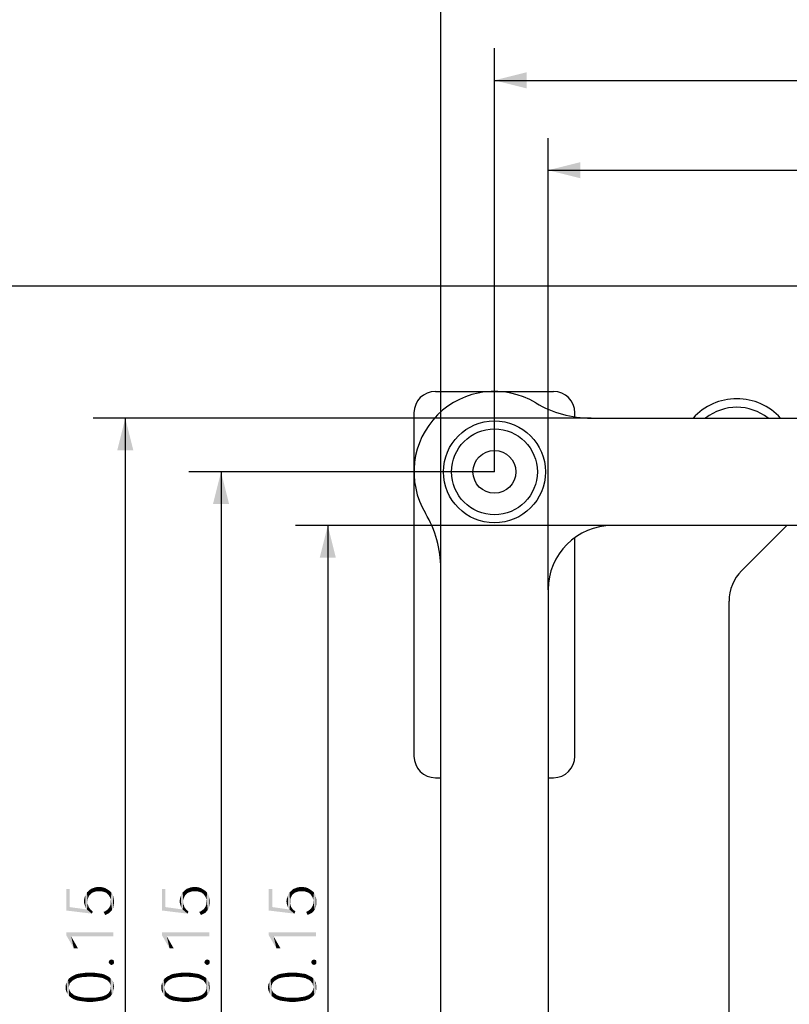
# Model space of a CAD drawing. Units: millimetres. Extents: x 0 to 420, y 0 to 297.
# Drawn here: x 306 to 341, y 202 to 248 of the extents above; entities that cross this region are included whole.
import ezdxf

# ---------------------------------------------------------------- set-up
doc = ezdxf.new("R2010")
doc.units = ezdxf.units.MM
doc.header["$LTSCALE"] = 23.1
doc.layers.get('0').update_dxf_attribs({"linetype": 'CONTINUOUS'})
doc.layers.add('INTFCLR_1314268_1_1_2_1_1_1', color=7, linetype='CONTINUOUS')
doc.layers.add('INTFCLR_1314268_2_1_1_1_1', color=7, linetype='CONTINUOUS')
doc.styles.get("Standard").update_dxf_attribs({"font": 'harmonyos_sans_sc_light.ttf'})
doc.dimstyles.new('DIMSTYLE_1', dxfattribs={"dimtxt": 2.2, "dimasz": 1.5, "dimexe": 1.5, "dimexo": 0, "dimgap": 0.55, "dimtad": 1, "dimzin": 0, "dimdsep": 46, "dimtxsty": 'STANDARD', "dimblk": '_FILLED', "dimblk1": '_FILLED', "dimblk2": '_FILLED', "dimcen": 0.09, "dimazin": 0, "dimtol": 1, "dimtp": 0.15, "dimtm": 0.15, "dimtfac": 1, "dimtofl": 0, "dimtmove": 0, "dimatfit": 3, "dimldrblk": '_FILLED', "dimfxl": 1, "dimtolj": 1, "dimtzin": 0, "dimarcsym": 0})

# ---------------------------------------------------------------- blocks, each defined once
blk = doc.blocks.new('_FILLED')
at = {"color": 0, "linetype": 'ByBlock'}
blk.add_solid([(0, 0), (-1, 0.25), (-1, -0.25)], dxfattribs=at)
blk = doc.blocks.new('*D8')
at = {"color": 2, "linetype": 'Continuous'}
for p, q in [((325.192, 222.475), (325.192, 250.968)), ((380.442, 222.474), (380.442, 250.968)), ((325.192, 249.468), (352.817, 249.468)), ((380.442, 249.468), (352.817, 249.468))]:
    blk.add_line(p, q, dxfattribs=at)
at = {"color": 2, "linetype": 'Continuous', "xscale": 1.5, "yscale": 1.5, "zscale": 1.5, "rotation": 180}
blk.add_blockref('_FILLED', (325.192, 249.468), dxfattribs=at)
at = {"color": 2, "linetype": 'Continuous', "xscale": 1.5, "yscale": 1.5, "zscale": 1.5}
blk.add_blockref('_FILLED', (380.442, 249.468), dxfattribs=at)
blk = doc.blocks.new('*D9')
at = {"color": 2, "linetype": 'Continuous'}
for p, q in [((332.199, 229.482), (308.984, 229.482)), ((310.484, 229.482), (310.484, 200.732)), ((310.484, 171.982), (310.484, 200.732)), ((332.199, 171.982), (308.984, 171.982))]:
    blk.add_line(p, q, dxfattribs=at)
at = {"color": 2, "linetype": 'Continuous', "xscale": 1.5, "yscale": 1.5, "zscale": 1.5}
for p, rotation in [((310.484, 229.482), 90), ((310.484, 171.982), 270)]:
    blk.add_blockref('_FILLED', p, dxfattribs=dict(at, rotation=rotation))
blk = doc.blocks.new('*D10')
at = {"color": 2, "linetype": 'Continuous'}
for p, q in [((330.192, 221.482), (330.192, 242.536)), ((375.442, 221.482), (375.442, 242.536)), ((330.192, 241.036), (352.817, 241.036)), ((375.442, 241.036), (352.817, 241.036))]:
    blk.add_line(p, q, dxfattribs=at)
at = {"color": 2, "linetype": 'Continuous', "xscale": 1.5, "yscale": 1.5, "zscale": 1.5, "rotation": 180}
blk.add_blockref('_FILLED', (330.192, 241.036), dxfattribs=at)
at = {"color": 2, "linetype": 'Continuous', "xscale": 1.5, "yscale": 1.5, "zscale": 1.5}
blk.add_blockref('_FILLED', (375.442, 241.036), dxfattribs=at)
blk = doc.blocks.new('*D11')
at = {"color": 2, "linetype": 'Continuous'}
for p, q in [((333.192, 224.482), (318.425, 224.482)), ((319.925, 224.482), (319.925, 200.732)), ((319.925, 176.982), (319.925, 200.732)), ((333.192, 176.982), (318.425, 176.982))]:
    blk.add_line(p, q, dxfattribs=at)
at = {"color": 2, "linetype": 'Continuous', "xscale": 1.5, "yscale": 1.5, "zscale": 1.5}
for p, rotation in [((319.925, 224.482), 90), ((319.925, 176.982), 270)]:
    blk.add_blockref('_FILLED', p, dxfattribs=dict(at, rotation=rotation))
blk = doc.blocks.new('*D14')
at = {"color": 2, "linetype": 'Continuous'}
for p, q in [((327.692, 226.982), (313.446, 226.982)), ((314.946, 226.982), (314.946, 200.732)), ((314.946, 174.482), (314.946, 200.732)), ((327.692, 174.482), (313.446, 174.482))]:
    blk.add_line(p, q, dxfattribs=at)
at = {"color": 2, "linetype": 'Continuous', "xscale": 1.5, "yscale": 1.5, "zscale": 1.5}
for p, rotation in [((314.946, 226.982), 90), ((314.946, 174.482), 270)]:
    blk.add_blockref('_FILLED', p, dxfattribs=dict(at, rotation=rotation))
blk = doc.blocks.new('*D15')
at = {"color": 2, "linetype": 'Continuous'}
for p, q in [((327.692, 226.982), (327.692, 246.723)), ((377.944, 226.984), (377.944, 246.723)), ((327.692, 245.223), (352.818, 245.223)), ((377.944, 245.223), (352.818, 245.223))]:
    blk.add_line(p, q, dxfattribs=at)
at = {"color": 2, "linetype": 'Continuous', "xscale": 1.5, "yscale": 1.5, "zscale": 1.5, "rotation": 180}
blk.add_blockref('_FILLED', (327.692, 245.223), dxfattribs=at)
at = {"color": 2, "linetype": 'Continuous', "xscale": 1.5, "yscale": 1.5, "zscale": 1.5}
blk.add_blockref('_FILLED', (377.944, 245.223), dxfattribs=at)

msp = doc.modelspace()

# ---------------------------------------------------------------- linework, layer by layer
at = {"color": 7, "linetype": 'Continuous'}
for p, q in [((332.199, 229.482), (373.434, 229.482)), ((372.442, 224.482), (333.192, 224.482)), ((325.192, 178.989), (325.192, 222.475)), ((330.192, 221.482), (330.192, 179.982))]:
    msp.add_line(p, q, dxfattribs=at)
for radius in [2.375, 2, 1]:
    msp.add_circle((327.692, 226.982), radius, dxfattribs=at)
for centre, radius, start, end in [((327.692, 226.982), 3.75, 58.9973, 211.0027), ((338.992, 227.639), 2.75, 42.0848, 137.9159), ((332.199, 234.482), 5, 238.9973, 270), ((320.192, 222.475), 5, 0, 31.0027), ((333.192, 221.482), 3, 90, 180)]:
    msp.add_arc(centre, radius, start, end, dxfattribs=at)
at = {"color": 2, "linetype": 'Continuous'}
for points in [[(307.895, 206.705), (307.734, 207.54), (307.895, 207.54)], [(307.734, 206.544), (307.734, 207.54), (307.895, 206.705)], [(308.697, 206.592), (308.649, 207.315), (308.697, 207.395)], [(308.762, 207.154), (308.697, 207.395), (308.762, 207.443)], [(308.73, 206.961), (308.73, 206.881), (308.697, 207.395)], [(308.73, 207.058), (308.73, 206.961), (308.697, 207.395)], [(308.762, 207.154), (308.73, 207.058), (308.697, 207.395)], [(308.697, 206.592), (308.697, 207.395), (308.73, 206.881)], [(308.81, 207.251), (308.762, 207.443), (308.826, 207.507)], [(308.762, 207.443), (308.81, 207.251), (308.762, 207.154)], [(308.826, 207.507), (308.874, 207.315), (308.81, 207.251)], [(308.874, 207.315), (308.826, 207.507), (308.89, 207.556)], [(308.89, 207.556), (308.954, 207.379), (308.874, 207.315)], [(308.954, 207.379), (308.89, 207.556), (308.987, 207.588)], [(308.987, 207.588), (309.051, 207.411), (308.954, 207.379)], [(309.051, 207.411), (308.987, 207.588), (309.067, 207.62)], [(309.067, 207.62), (309.147, 207.443), (309.051, 207.411)], [(309.147, 207.443), (309.067, 207.62), (309.163, 207.636)], [(309.163, 207.636), (309.26, 207.443), (309.147, 207.443)], [(309.26, 207.443), (309.163, 207.636), (309.26, 207.636)], [(309.26, 207.636), (309.356, 207.636), (309.372, 207.443)], [(309.26, 207.636), (309.372, 207.443), (309.26, 207.443)], [(309.372, 207.443), (309.356, 207.636), (309.452, 207.62)], [(309.452, 207.62), (309.484, 207.411), (309.372, 207.443)], [(309.484, 207.411), (309.452, 207.62), (309.549, 207.588)], [(309.549, 207.588), (309.581, 207.379), (309.484, 207.411)], [(309.581, 207.379), (309.549, 207.588), (309.629, 207.54)], [(309.629, 207.54), (309.661, 207.315), (309.581, 207.379)], [(309.661, 207.315), (309.629, 207.54), (309.709, 207.491)], [(309.709, 207.491), (309.725, 207.234), (309.661, 207.315)], [(309.773, 207.154), (309.725, 207.234), (309.709, 207.491)], [(309.773, 207.154), (309.709, 207.491), (309.773, 207.443)], [(309.773, 207.443), (309.805, 207.058), (309.773, 207.154)], [(309.805, 207.058), (309.773, 207.443), (309.838, 207.379)], [(309.805, 207.058), (309.838, 207.379), (309.87, 206.576)], [(309.87, 206.576), (309.838, 207.379), (309.886, 207.299)], [(312.356, 206.705), (312.196, 207.54), (312.356, 207.54)], [(312.196, 206.544), (312.196, 207.54), (312.356, 206.705)], [(313.159, 206.592), (313.111, 207.315), (313.159, 207.395)], [(313.223, 207.154), (313.159, 207.395), (313.223, 207.443)], [(313.191, 206.961), (313.191, 206.881), (313.159, 207.395)], [(313.191, 207.058), (313.191, 206.961), (313.159, 207.395)], [(313.223, 207.154), (313.191, 207.058), (313.159, 207.395)], [(313.159, 206.592), (313.159, 207.395), (313.191, 206.881)], [(313.272, 207.251), (313.223, 207.443), (313.288, 207.507)], [(313.223, 207.443), (313.272, 207.251), (313.223, 207.154)], [(313.288, 207.507), (313.336, 207.315), (313.272, 207.251)], [(313.336, 207.315), (313.288, 207.507), (313.352, 207.556)], [(313.352, 207.556), (313.416, 207.379), (313.336, 207.315)], [(313.416, 207.379), (313.352, 207.556), (313.448, 207.588)], [(313.448, 207.588), (313.512, 207.411), (313.416, 207.379)], [(313.512, 207.411), (313.448, 207.588), (313.529, 207.62)], [(313.529, 207.62), (313.609, 207.443), (313.512, 207.411)], [(313.609, 207.443), (313.529, 207.62), (313.625, 207.636)], [(313.625, 207.636), (313.721, 207.443), (313.609, 207.443)], [(313.721, 207.443), (313.625, 207.636), (313.721, 207.636)], [(313.721, 207.636), (313.818, 207.636), (313.834, 207.443)], [(313.721, 207.636), (313.834, 207.443), (313.721, 207.443)], [(313.834, 207.443), (313.818, 207.636), (313.914, 207.62)], [(313.914, 207.62), (313.946, 207.411), (313.834, 207.443)], [(313.946, 207.411), (313.914, 207.62), (314.01, 207.588)], [(314.01, 207.588), (314.042, 207.379), (313.946, 207.411)], [(314.042, 207.379), (314.01, 207.588), (314.091, 207.54)], [(314.091, 207.54), (314.123, 207.315), (314.042, 207.379)], [(314.123, 207.315), (314.091, 207.54), (314.171, 207.491)], [(314.171, 207.491), (314.187, 207.234), (314.123, 207.315)], [(314.235, 207.154), (314.187, 207.234), (314.171, 207.491)], [(314.235, 207.154), (314.171, 207.491), (314.235, 207.443)], [(314.235, 207.443), (314.267, 207.058), (314.235, 207.154)], [(314.267, 207.058), (314.235, 207.443), (314.299, 207.379)], [(314.267, 207.058), (314.299, 207.379), (314.331, 206.576)], [(314.331, 206.576), (314.299, 207.379), (314.348, 207.299)], [(317.336, 206.705), (317.175, 207.54), (317.336, 207.54)], [(317.175, 206.544), (317.175, 207.54), (317.336, 206.705)], [(318.138, 206.592), (318.09, 207.315), (318.138, 207.395)], [(318.203, 207.154), (318.138, 207.395), (318.203, 207.443)], [(318.171, 206.961), (318.171, 206.881), (318.138, 207.395)], [(318.171, 207.058), (318.171, 206.961), (318.138, 207.395)], [(318.203, 207.154), (318.171, 207.058), (318.138, 207.395)], [(318.138, 206.592), (318.138, 207.395), (318.171, 206.881)], [(318.251, 207.251), (318.203, 207.443), (318.267, 207.507)], [(318.203, 207.443), (318.251, 207.251), (318.203, 207.154)], [(318.267, 207.507), (318.315, 207.315), (318.251, 207.251)], [(318.315, 207.315), (318.267, 207.507), (318.331, 207.556)], [(318.331, 207.556), (318.395, 207.379), (318.315, 207.315)], [(318.395, 207.379), (318.331, 207.556), (318.427, 207.588)], [(318.427, 207.588), (318.492, 207.411), (318.395, 207.379)], [(318.492, 207.411), (318.427, 207.588), (318.508, 207.62)], [(318.508, 207.62), (318.588, 207.443), (318.492, 207.411)], [(318.588, 207.443), (318.508, 207.62), (318.604, 207.636)], [(318.604, 207.636), (318.7, 207.443), (318.588, 207.443)], [(318.7, 207.443), (318.604, 207.636), (318.7, 207.636)], [(318.7, 207.636), (318.797, 207.636), (318.813, 207.443)], [(318.7, 207.636), (318.813, 207.443), (318.7, 207.443)], [(318.813, 207.443), (318.797, 207.636), (318.893, 207.62)], [(318.893, 207.62), (318.925, 207.411), (318.813, 207.443)], [(318.925, 207.411), (318.893, 207.62), (318.99, 207.588)], [(318.99, 207.588), (319.022, 207.379), (318.925, 207.411)], [(319.022, 207.379), (318.99, 207.588), (319.07, 207.54)], [(319.07, 207.54), (319.102, 207.315), (319.022, 207.379)], [(319.102, 207.315), (319.07, 207.54), (319.15, 207.491)], [(319.15, 207.491), (319.166, 207.234), (319.102, 207.315)], [(319.214, 207.154), (319.166, 207.234), (319.15, 207.491)], [(319.214, 207.154), (319.15, 207.491), (319.214, 207.443)], [(319.214, 207.443), (319.246, 207.058), (319.214, 207.154)], [(319.246, 207.058), (319.214, 207.443), (319.279, 207.379)], [(319.246, 207.058), (319.279, 207.379), (319.311, 206.576)], [(319.311, 206.576), (319.279, 207.379), (319.327, 207.299)], [(308.569, 206.865), (308.553, 206.978), (308.569, 207.074)], [(308.569, 207.074), (308.585, 207.154), (308.601, 206.769)], [(308.569, 207.074), (308.601, 206.769), (308.569, 206.865)], [(308.601, 206.769), (308.585, 207.154), (308.617, 207.234)], [(308.617, 207.234), (308.633, 206.672), (308.601, 206.769)], [(308.633, 206.672), (308.617, 207.234), (308.649, 207.315)], [(308.649, 207.315), (308.697, 206.592), (308.633, 206.672)], [(309.805, 206.945), (309.805, 207.058), (309.87, 206.576)], [(309.805, 206.865), (309.805, 206.945), (309.87, 206.576)], [(309.886, 207.299), (309.918, 206.656), (309.87, 206.576)], [(309.918, 206.656), (309.886, 207.299), (309.918, 207.218)], [(309.918, 207.218), (309.934, 206.753), (309.918, 206.656)], [(309.934, 206.753), (309.918, 207.218), (309.934, 207.138)], [(309.934, 207.138), (309.95, 206.849), (309.934, 206.753)], [(309.95, 206.945), (309.95, 206.849), (309.934, 207.138)], [(309.95, 206.945), (309.934, 207.138), (309.95, 207.042)], [(313.031, 206.865), (313.015, 206.978), (313.031, 207.074)], [(313.031, 207.074), (313.047, 207.154), (313.063, 206.769)], [(313.031, 207.074), (313.063, 206.769), (313.031, 206.865)], [(313.063, 206.769), (313.047, 207.154), (313.079, 207.234)], [(313.079, 207.234), (313.095, 206.672), (313.063, 206.769)], [(313.095, 206.672), (313.079, 207.234), (313.111, 207.315)], [(313.111, 207.315), (313.159, 206.592), (313.095, 206.672)], [(314.267, 206.945), (314.267, 207.058), (314.331, 206.576)], [(314.267, 206.865), (314.267, 206.945), (314.331, 206.576)], [(314.348, 207.299), (314.38, 206.656), (314.331, 206.576)], [(314.38, 206.656), (314.348, 207.299), (314.38, 207.218)], [(314.38, 207.218), (314.396, 206.753), (314.38, 206.656)], [(314.396, 206.753), (314.38, 207.218), (314.396, 207.138)], [(314.396, 207.138), (314.412, 206.849), (314.396, 206.753)], [(314.412, 206.945), (314.412, 206.849), (314.396, 207.138)], [(314.412, 206.945), (314.396, 207.138), (314.412, 207.042)], [(318.01, 206.865), (317.994, 206.978), (318.01, 207.074)], [(318.01, 207.074), (318.026, 207.154), (318.042, 206.769)], [(318.01, 207.074), (318.042, 206.769), (318.01, 206.865)], [(318.042, 206.769), (318.026, 207.154), (318.058, 207.234)], [(318.058, 207.234), (318.074, 206.672), (318.042, 206.769)], [(318.074, 206.672), (318.058, 207.234), (318.09, 207.315)], [(318.09, 207.315), (318.138, 206.592), (318.074, 206.672)], [(319.246, 206.945), (319.246, 207.058), (319.311, 206.576)], [(319.246, 206.865), (319.246, 206.945), (319.311, 206.576)], [(319.327, 207.299), (319.359, 206.656), (319.311, 206.576)], [(319.359, 206.656), (319.327, 207.299), (319.359, 207.218)], [(319.359, 207.218), (319.375, 206.753), (319.359, 206.656)], [(319.375, 206.753), (319.359, 207.218), (319.375, 207.138)], [(319.375, 207.138), (319.391, 206.849), (319.375, 206.753)], [(319.391, 206.945), (319.391, 206.849), (319.375, 207.138)], [(319.391, 206.945), (319.375, 207.138), (319.391, 207.042)], [(307.895, 206.705), (308.922, 206.399), (307.734, 206.544)], [(307.895, 206.705), (308.697, 206.592), (308.922, 206.399)], [(308.697, 206.592), (308.73, 206.881), (308.762, 206.753)], [(308.697, 206.592), (308.762, 206.753), (308.778, 206.705)], [(308.697, 206.592), (308.778, 206.705), (308.922, 206.399)], [(308.73, 206.881), (308.746, 206.817), (308.762, 206.753)], [(308.778, 206.705), (308.826, 206.64), (308.922, 206.399)], [(308.826, 206.64), (308.858, 206.592), (308.922, 206.399)], [(308.922, 206.399), (308.858, 206.592), (308.922, 206.544)], [(308.922, 206.544), (308.97, 206.496), (308.922, 206.399)], [(309.549, 206.335), (309.468, 206.48), (309.549, 206.512)], [(309.549, 206.512), (309.613, 206.56), (309.645, 206.383)], [(309.549, 206.512), (309.645, 206.383), (309.549, 206.335)], [(309.645, 206.383), (309.613, 206.56), (309.677, 206.608)], [(309.677, 206.608), (309.741, 206.432), (309.645, 206.383)], [(309.677, 206.608), (309.725, 206.672), (309.741, 206.432)], [(309.741, 206.432), (309.725, 206.672), (309.757, 206.721)], [(309.757, 206.721), (309.805, 206.496), (309.741, 206.432)], [(309.757, 206.721), (309.789, 206.801), (309.805, 206.496)], [(309.805, 206.496), (309.789, 206.801), (309.805, 206.865)], [(309.805, 206.865), (309.87, 206.576), (309.805, 206.496)], [(312.356, 206.705), (313.384, 206.399), (312.196, 206.544)], [(312.356, 206.705), (313.159, 206.592), (313.384, 206.399)], [(313.159, 206.592), (313.191, 206.881), (313.223, 206.753)], [(313.159, 206.592), (313.223, 206.753), (313.239, 206.705)], [(313.159, 206.592), (313.239, 206.705), (313.384, 206.399)], [(313.191, 206.881), (313.207, 206.817), (313.223, 206.753)], [(313.239, 206.705), (313.288, 206.64), (313.384, 206.399)], [(313.288, 206.64), (313.32, 206.592), (313.384, 206.399)], [(313.384, 206.399), (313.32, 206.592), (313.384, 206.544)], [(313.384, 206.544), (313.432, 206.496), (313.384, 206.399)], [(314.01, 206.335), (313.93, 206.48), (314.01, 206.512)], [(314.01, 206.512), (314.075, 206.56), (314.107, 206.383)], [(314.01, 206.512), (314.107, 206.383), (314.01, 206.335)], [(314.107, 206.383), (314.075, 206.56), (314.139, 206.608)], [(314.139, 206.608), (314.203, 206.432), (314.107, 206.383)], [(314.139, 206.608), (314.187, 206.672), (314.203, 206.432)], [(314.203, 206.432), (314.187, 206.672), (314.219, 206.721)], [(314.219, 206.721), (314.267, 206.496), (314.203, 206.432)], [(314.219, 206.721), (314.251, 206.801), (314.267, 206.496)], [(314.267, 206.496), (314.251, 206.801), (314.267, 206.865)], [(314.267, 206.865), (314.331, 206.576), (314.267, 206.496)], [(317.336, 206.705), (318.363, 206.399), (317.175, 206.544)], [(317.336, 206.705), (318.138, 206.592), (318.363, 206.399)], [(318.138, 206.592), (318.171, 206.881), (318.203, 206.753)], [(318.138, 206.592), (318.203, 206.753), (318.219, 206.705)], [(318.138, 206.592), (318.219, 206.705), (318.363, 206.399)], [(318.171, 206.881), (318.187, 206.817), (318.203, 206.753)], [(318.219, 206.705), (318.267, 206.64), (318.363, 206.399)], [(318.267, 206.64), (318.299, 206.592), (318.363, 206.399)], [(318.363, 206.399), (318.299, 206.592), (318.363, 206.544)], [(318.363, 206.544), (318.411, 206.496), (318.363, 206.399)], [(318.99, 206.335), (318.909, 206.48), (318.99, 206.512)], [(318.99, 206.512), (319.054, 206.56), (319.086, 206.383)], [(318.99, 206.512), (319.086, 206.383), (318.99, 206.335)], [(319.086, 206.383), (319.054, 206.56), (319.118, 206.608)], [(319.118, 206.608), (319.182, 206.432), (319.086, 206.383)], [(319.118, 206.608), (319.166, 206.672), (319.182, 206.432)], [(319.182, 206.432), (319.166, 206.672), (319.198, 206.721)], [(319.198, 206.721), (319.246, 206.496), (319.182, 206.432)], [(319.198, 206.721), (319.23, 206.801), (319.246, 206.496)], [(319.246, 206.496), (319.23, 206.801), (319.246, 206.865)], [(319.246, 206.865), (319.311, 206.576), (319.246, 206.496)], [(307.734, 205.532), (307.959, 205.34), (308.087, 204.778)], [(307.734, 205.532), (308.087, 204.778), (307.734, 205.388)], [(309.934, 205.34), (307.959, 205.34), (307.734, 205.532)], [(309.934, 205.34), (307.734, 205.532), (309.934, 205.532)], [(312.196, 205.532), (312.42, 205.34), (312.549, 204.778)], [(312.196, 205.532), (312.549, 204.778), (312.196, 205.388)], [(314.396, 205.34), (312.42, 205.34), (312.196, 205.532)], [(314.396, 205.34), (312.196, 205.532), (314.396, 205.532)], [(317.175, 205.532), (317.4, 205.34), (317.528, 204.778)], [(317.175, 205.532), (317.528, 204.778), (317.175, 205.388)], [(319.375, 205.34), (317.4, 205.34), (317.175, 205.532)], [(319.375, 205.34), (317.175, 205.532), (319.375, 205.532)], [(308.087, 204.778), (307.959, 205.34), (308.28, 204.778)], [(312.549, 204.778), (312.42, 205.34), (312.742, 204.778)], [(317.528, 204.778), (317.4, 205.34), (317.721, 204.778)], [(309.725, 204.087), (309.709, 204.135), (309.725, 204.183)], [(309.757, 204.055), (309.725, 204.183), (309.757, 204.232)], [(309.725, 204.183), (309.757, 204.055), (309.725, 204.087)], [(309.789, 204.023), (309.757, 204.232), (309.789, 204.248)], [(309.757, 204.232), (309.789, 204.023), (309.757, 204.055)], [(309.838, 204.007), (309.789, 204.248), (309.838, 204.264)], [(309.789, 204.248), (309.838, 204.007), (309.789, 204.023)], [(309.838, 204.264), (309.886, 204.023), (309.838, 204.007)], [(309.886, 204.023), (309.838, 204.264), (309.886, 204.248)], [(309.886, 204.248), (309.934, 204.055), (309.886, 204.023)], [(309.934, 204.055), (309.886, 204.248), (309.934, 204.232)], [(309.934, 204.232), (309.95, 204.087), (309.934, 204.055)], [(309.95, 204.135), (309.95, 204.087), (309.934, 204.232)], [(309.95, 204.135), (309.934, 204.232), (309.95, 204.183)], [(314.187, 204.087), (314.171, 204.135), (314.187, 204.183)], [(314.219, 204.055), (314.187, 204.183), (314.219, 204.232)], [(314.187, 204.183), (314.219, 204.055), (314.187, 204.087)], [(314.251, 204.023), (314.219, 204.232), (314.251, 204.248)], [(314.219, 204.232), (314.251, 204.023), (314.219, 204.055)], [(314.299, 204.007), (314.251, 204.248), (314.299, 204.264)], [(314.251, 204.248), (314.299, 204.007), (314.251, 204.023)], [(314.299, 204.264), (314.348, 204.023), (314.299, 204.007)], [(314.348, 204.023), (314.299, 204.264), (314.348, 204.248)], [(314.348, 204.248), (314.396, 204.055), (314.348, 204.023)], [(314.396, 204.055), (314.348, 204.248), (314.396, 204.232)], [(314.396, 204.232), (314.412, 204.087), (314.396, 204.055)], [(314.412, 204.135), (314.412, 204.087), (314.396, 204.232)], [(314.412, 204.135), (314.396, 204.232), (314.412, 204.183)], [(319.166, 204.087), (319.15, 204.135), (319.166, 204.183)], [(319.198, 204.055), (319.166, 204.183), (319.198, 204.232)], [(319.166, 204.183), (319.198, 204.055), (319.166, 204.087)], [(319.23, 204.023), (319.198, 204.232), (319.23, 204.248)], [(319.198, 204.232), (319.23, 204.023), (319.198, 204.055)], [(319.279, 204.007), (319.23, 204.248), (319.279, 204.264)], [(319.23, 204.248), (319.279, 204.007), (319.23, 204.023)], [(319.279, 204.264), (319.327, 204.023), (319.279, 204.007)], [(319.327, 204.023), (319.279, 204.264), (319.327, 204.248)], [(319.327, 204.248), (319.375, 204.055), (319.327, 204.023)], [(319.375, 204.055), (319.327, 204.248), (319.375, 204.232)], [(319.375, 204.232), (319.391, 204.087), (319.375, 204.055)], [(319.391, 204.135), (319.391, 204.087), (319.375, 204.232)], [(319.391, 204.135), (319.375, 204.232), (319.391, 204.183)], [(307.75, 203.188), (307.766, 203.252), (307.782, 202.674)], [(307.814, 202.626), (307.766, 203.252), (307.814, 203.316)], [(307.814, 202.626), (307.782, 202.674), (307.766, 203.252)], [(307.862, 203.027), (307.814, 203.316), (307.862, 203.38)], [(307.814, 203.316), (307.862, 202.561), (307.814, 202.626)], [(307.862, 202.915), (307.862, 202.561), (307.814, 203.316)], [(307.862, 202.963), (307.862, 202.915), (307.814, 203.316)], [(307.862, 203.027), (307.862, 202.963), (307.814, 203.316)], [(307.927, 203.188), (307.862, 203.38), (307.927, 203.429)], [(307.862, 203.38), (307.878, 203.075), (307.862, 203.027)], [(307.895, 203.14), (307.878, 203.075), (307.862, 203.38)], [(307.927, 203.188), (307.895, 203.14), (307.862, 203.38)], [(307.959, 203.22), (307.927, 203.429), (307.991, 203.477)], [(307.927, 203.429), (307.959, 203.22), (307.927, 203.188)], [(307.991, 203.477), (308.007, 203.268), (307.959, 203.22)], [(308.055, 203.3), (307.991, 203.477), (308.071, 203.509)], [(308.055, 203.3), (308.007, 203.268), (307.991, 203.477)], [(308.071, 203.509), (308.103, 203.332), (308.055, 203.3)], [(308.103, 203.332), (308.071, 203.509), (308.151, 203.557)], [(308.151, 203.557), (308.168, 203.364), (308.103, 203.332)], [(308.248, 203.397), (308.151, 203.557), (308.248, 203.589)], [(308.248, 203.397), (308.168, 203.364), (308.151, 203.557)], [(308.328, 203.413), (308.248, 203.589), (308.344, 203.605)], [(308.248, 203.589), (308.328, 203.413), (308.248, 203.397)], [(308.344, 203.605), (308.408, 203.429), (308.328, 203.413)], [(308.408, 203.429), (308.344, 203.605), (308.457, 203.621)], [(308.457, 203.621), (308.505, 203.445), (308.408, 203.429)], [(308.505, 203.445), (308.457, 203.621), (308.569, 203.637)], [(308.569, 203.637), (308.617, 203.445), (308.505, 203.445)], [(308.617, 203.445), (308.569, 203.637), (308.697, 203.653)], [(308.697, 203.653), (308.73, 203.461), (308.617, 203.445)], [(308.842, 203.461), (308.73, 203.461), (308.697, 203.653)], [(308.842, 203.461), (308.697, 203.653), (308.842, 203.653)], [(308.842, 203.653), (308.954, 203.461), (308.842, 203.461)], [(308.954, 203.461), (308.842, 203.653), (308.97, 203.653)], [(308.97, 203.653), (309.067, 203.445), (308.954, 203.461)], [(309.067, 203.445), (308.97, 203.653), (309.099, 203.637)], [(309.099, 203.637), (309.163, 203.445), (309.067, 203.445)], [(309.163, 203.445), (309.099, 203.637), (309.211, 203.621)], [(309.211, 203.621), (309.26, 203.429), (309.163, 203.445)], [(309.26, 203.429), (309.211, 203.621), (309.324, 203.605)], [(309.324, 203.605), (309.356, 203.413), (309.26, 203.429)], [(309.436, 203.397), (309.356, 203.413), (309.324, 203.605)], [(309.436, 203.397), (309.324, 203.605), (309.436, 203.589)], [(309.436, 203.589), (309.5, 203.364), (309.436, 203.397)], [(309.5, 203.364), (309.436, 203.589), (309.516, 203.557)], [(309.516, 203.557), (309.565, 203.332), (309.5, 203.364)], [(309.565, 203.332), (309.516, 203.557), (309.613, 203.509)], [(309.613, 203.509), (309.629, 203.3), (309.565, 203.332)], [(309.677, 203.268), (309.629, 203.3), (309.613, 203.509)], [(309.677, 203.268), (309.613, 203.509), (309.677, 203.477)], [(309.677, 203.477), (309.709, 203.22), (309.677, 203.268)], [(309.741, 203.188), (309.709, 203.22), (309.677, 203.477)], [(309.741, 203.188), (309.677, 203.477), (309.757, 203.429)], [(309.757, 203.429), (309.773, 203.14), (309.741, 203.188)], [(309.789, 203.075), (309.773, 203.14), (309.757, 203.429)], [(309.805, 203.027), (309.789, 203.075), (309.757, 203.429)], [(309.805, 203.027), (309.757, 203.429), (309.805, 203.38)], [(309.805, 203.027), (309.805, 203.38), (309.854, 202.626)], [(309.854, 202.626), (309.805, 203.38), (309.854, 203.316)], [(309.854, 203.316), (309.902, 202.674), (309.854, 202.626)], [(309.902, 202.674), (309.854, 203.316), (309.902, 203.252)], [(309.902, 203.252), (309.934, 202.738), (309.902, 202.674)], [(309.934, 202.818), (309.934, 202.738), (309.902, 203.252)], [(309.934, 203.124), (309.934, 202.818), (309.902, 203.252)], [(309.934, 203.124), (309.902, 203.252), (309.934, 203.188)], [(312.212, 203.188), (312.228, 203.252), (312.244, 202.674)], [(312.276, 202.626), (312.228, 203.252), (312.276, 203.316)], [(312.276, 202.626), (312.244, 202.674), (312.228, 203.252)], [(312.324, 203.027), (312.276, 203.316), (312.324, 203.38)], [(312.276, 203.316), (312.324, 202.561), (312.276, 202.626)], [(312.324, 202.915), (312.324, 202.561), (312.276, 203.316)], [(312.324, 202.963), (312.324, 202.915), (312.276, 203.316)], [(312.324, 203.027), (312.324, 202.963), (312.276, 203.316)], [(312.388, 203.188), (312.324, 203.38), (312.388, 203.429)], [(312.324, 203.38), (312.34, 203.075), (312.324, 203.027)], [(312.356, 203.14), (312.34, 203.075), (312.324, 203.38)], [(312.388, 203.188), (312.356, 203.14), (312.324, 203.38)], [(312.42, 203.22), (312.388, 203.429), (312.453, 203.477)], [(312.388, 203.429), (312.42, 203.22), (312.388, 203.188)], [(312.453, 203.477), (312.469, 203.268), (312.42, 203.22)], [(312.517, 203.3), (312.453, 203.477), (312.533, 203.509)], [(312.517, 203.3), (312.469, 203.268), (312.453, 203.477)], [(312.533, 203.509), (312.565, 203.332), (312.517, 203.3)], [(312.565, 203.332), (312.533, 203.509), (312.613, 203.557)], [(312.613, 203.557), (312.629, 203.364), (312.565, 203.332)], [(312.71, 203.397), (312.613, 203.557), (312.71, 203.589)], [(312.71, 203.397), (312.629, 203.364), (312.613, 203.557)], [(312.79, 203.413), (312.71, 203.589), (312.806, 203.605)], [(312.71, 203.589), (312.79, 203.413), (312.71, 203.397)], [(312.806, 203.605), (312.87, 203.429), (312.79, 203.413)], [(312.87, 203.429), (312.806, 203.605), (312.918, 203.621)], [(312.918, 203.621), (312.966, 203.445), (312.87, 203.429)], [(312.966, 203.445), (312.918, 203.621), (313.031, 203.637)], [(313.031, 203.637), (313.079, 203.445), (312.966, 203.445)], [(313.079, 203.445), (313.031, 203.637), (313.159, 203.653)], [(313.159, 203.653), (313.191, 203.461), (313.079, 203.445)], [(313.304, 203.461), (313.191, 203.461), (313.159, 203.653)], [(313.304, 203.461), (313.159, 203.653), (313.304, 203.653)], [(313.304, 203.653), (313.416, 203.461), (313.304, 203.461)], [(313.416, 203.461), (313.304, 203.653), (313.432, 203.653)], [(313.432, 203.653), (313.529, 203.445), (313.416, 203.461)], [(313.529, 203.445), (313.432, 203.653), (313.561, 203.637)], [(313.561, 203.637), (313.625, 203.445), (313.529, 203.445)], [(313.625, 203.445), (313.561, 203.637), (313.673, 203.621)], [(313.673, 203.621), (313.721, 203.429), (313.625, 203.445)], [(313.721, 203.429), (313.673, 203.621), (313.785, 203.605)], [(313.785, 203.605), (313.818, 203.413), (313.721, 203.429)], [(313.898, 203.397), (313.818, 203.413), (313.785, 203.605)], [(313.898, 203.397), (313.785, 203.605), (313.898, 203.589)], [(313.898, 203.589), (313.962, 203.364), (313.898, 203.397)], [(313.962, 203.364), (313.898, 203.589), (313.978, 203.557)], [(313.978, 203.557), (314.026, 203.332), (313.962, 203.364)], [(314.026, 203.332), (313.978, 203.557), (314.075, 203.509)], [(314.075, 203.509), (314.091, 203.3), (314.026, 203.332)], [(314.139, 203.268), (314.091, 203.3), (314.075, 203.509)], [(314.139, 203.268), (314.075, 203.509), (314.139, 203.477)], [(314.139, 203.477), (314.171, 203.22), (314.139, 203.268)], [(314.203, 203.188), (314.171, 203.22), (314.139, 203.477)], [(314.203, 203.188), (314.139, 203.477), (314.219, 203.429)], [(314.219, 203.429), (314.235, 203.14), (314.203, 203.188)], [(314.251, 203.075), (314.235, 203.14), (314.219, 203.429)], [(314.267, 203.027), (314.251, 203.075), (314.219, 203.429)], [(314.267, 203.027), (314.219, 203.429), (314.267, 203.38)], [(314.267, 203.027), (314.267, 203.38), (314.315, 202.626)], [(314.315, 202.626), (314.267, 203.38), (314.315, 203.316)], [(314.315, 203.316), (314.364, 202.674), (314.315, 202.626)], [(314.364, 202.674), (314.315, 203.316), (314.364, 203.252)], [(314.364, 203.252), (314.396, 202.738), (314.364, 202.674)], [(314.396, 202.818), (314.396, 202.738), (314.364, 203.252)], [(314.396, 203.124), (314.396, 202.818), (314.364, 203.252)], [(314.396, 203.124), (314.364, 203.252), (314.396, 203.188)], [(317.191, 203.188), (317.207, 203.252), (317.223, 202.674)], [(317.255, 202.626), (317.207, 203.252), (317.255, 203.316)], [(317.255, 202.626), (317.223, 202.674), (317.207, 203.252)], [(317.303, 203.027), (317.255, 203.316), (317.303, 203.38)], [(317.255, 203.316), (317.303, 202.561), (317.255, 202.626)], [(317.303, 202.915), (317.303, 202.561), (317.255, 203.316)], [(317.303, 202.963), (317.303, 202.915), (317.255, 203.316)], [(317.303, 203.027), (317.303, 202.963), (317.255, 203.316)], [(317.368, 203.188), (317.303, 203.38), (317.368, 203.429)], [(317.303, 203.38), (317.319, 203.075), (317.303, 203.027)], [(317.336, 203.14), (317.319, 203.075), (317.303, 203.38)], [(317.368, 203.188), (317.336, 203.14), (317.303, 203.38)], [(317.4, 203.22), (317.368, 203.429), (317.432, 203.477)], [(317.368, 203.429), (317.4, 203.22), (317.368, 203.188)], [(317.432, 203.477), (317.448, 203.268), (317.4, 203.22)], [(317.496, 203.3), (317.432, 203.477), (317.512, 203.509)], [(317.496, 203.3), (317.448, 203.268), (317.432, 203.477)], [(317.512, 203.509), (317.544, 203.332), (317.496, 203.3)], [(317.544, 203.332), (317.512, 203.509), (317.592, 203.557)], [(317.592, 203.557), (317.609, 203.364), (317.544, 203.332)], [(317.689, 203.397), (317.592, 203.557), (317.689, 203.589)], [(317.689, 203.397), (317.609, 203.364), (317.592, 203.557)], [(317.769, 203.413), (317.689, 203.589), (317.785, 203.605)], [(317.689, 203.589), (317.769, 203.413), (317.689, 203.397)], [(317.785, 203.605), (317.849, 203.429), (317.769, 203.413)], [(317.849, 203.429), (317.785, 203.605), (317.898, 203.621)], [(317.898, 203.621), (317.946, 203.445), (317.849, 203.429)], [(317.946, 203.445), (317.898, 203.621), (318.01, 203.637)], [(318.01, 203.637), (318.058, 203.445), (317.946, 203.445)], [(318.058, 203.445), (318.01, 203.637), (318.138, 203.653)], [(318.138, 203.653), (318.171, 203.461), (318.058, 203.445)], [(318.283, 203.461), (318.171, 203.461), (318.138, 203.653)], [(318.283, 203.461), (318.138, 203.653), (318.283, 203.653)], [(318.283, 203.653), (318.395, 203.461), (318.283, 203.461)], [(318.395, 203.461), (318.283, 203.653), (318.411, 203.653)], [(318.411, 203.653), (318.508, 203.445), (318.395, 203.461)], [(318.508, 203.445), (318.411, 203.653), (318.54, 203.637)], [(318.54, 203.637), (318.604, 203.445), (318.508, 203.445)], [(318.604, 203.445), (318.54, 203.637), (318.652, 203.621)], [(318.652, 203.621), (318.7, 203.429), (318.604, 203.445)], [(318.7, 203.429), (318.652, 203.621), (318.765, 203.605)], [(318.765, 203.605), (318.797, 203.413), (318.7, 203.429)], [(318.877, 203.397), (318.797, 203.413), (318.765, 203.605)], [(318.877, 203.397), (318.765, 203.605), (318.877, 203.589)], [(318.877, 203.589), (318.941, 203.364), (318.877, 203.397)], [(318.941, 203.364), (318.877, 203.589), (318.957, 203.557)], [(318.957, 203.557), (319.006, 203.332), (318.941, 203.364)], [(319.006, 203.332), (318.957, 203.557), (319.054, 203.509)], [(319.054, 203.509), (319.07, 203.3), (319.006, 203.332)], [(319.118, 203.268), (319.07, 203.3), (319.054, 203.509)], [(319.118, 203.268), (319.054, 203.509), (319.118, 203.477)], [(319.118, 203.477), (319.15, 203.22), (319.118, 203.268)], [(319.182, 203.188), (319.15, 203.22), (319.118, 203.477)], [(319.182, 203.188), (319.118, 203.477), (319.198, 203.429)], [(319.198, 203.429), (319.214, 203.14), (319.182, 203.188)], [(319.23, 203.075), (319.214, 203.14), (319.198, 203.429)], [(319.246, 203.027), (319.23, 203.075), (319.198, 203.429)], [(319.246, 203.027), (319.198, 203.429), (319.246, 203.38)], [(319.246, 203.027), (319.246, 203.38), (319.295, 202.626)], [(319.295, 202.626), (319.246, 203.38), (319.295, 203.316)], [(319.295, 203.316), (319.343, 202.674), (319.295, 202.626)], [(319.343, 202.674), (319.295, 203.316), (319.343, 203.252)], [(319.343, 203.252), (319.375, 202.738), (319.343, 202.674)], [(319.375, 202.818), (319.375, 202.738), (319.343, 203.252)], [(319.375, 203.124), (319.375, 202.818), (319.343, 203.252)], [(319.375, 203.124), (319.343, 203.252), (319.375, 203.188)], [(307.718, 202.818), (307.702, 203.043), (307.718, 203.124)], [(307.702, 202.963), (307.702, 203.043), (307.718, 202.818)], [(307.702, 202.963), (307.718, 202.818), (307.702, 202.883)], [(307.75, 202.738), (307.718, 203.124), (307.75, 203.188)], [(307.718, 203.124), (307.75, 202.738), (307.718, 202.818)], [(307.75, 203.188), (307.782, 202.674), (307.75, 202.738)], [(307.862, 202.915), (307.878, 202.851), (307.927, 202.513)], [(307.862, 202.915), (307.927, 202.513), (307.862, 202.561)], [(307.878, 202.851), (307.895, 202.802), (307.927, 202.513)], [(307.927, 202.513), (307.895, 202.802), (307.927, 202.754)], [(309.757, 202.513), (309.741, 202.754), (309.773, 202.802)], [(309.773, 202.802), (309.805, 202.561), (309.757, 202.513)], [(309.773, 202.802), (309.789, 202.851), (309.805, 202.561)], [(309.805, 202.561), (309.789, 202.851), (309.805, 202.915)], [(309.805, 202.963), (309.805, 203.027), (309.854, 202.626)], [(309.805, 202.915), (309.805, 202.963), (309.854, 202.626)], [(309.805, 202.915), (309.854, 202.626), (309.805, 202.561)], [(309.934, 203.124), (309.95, 202.883), (309.934, 202.818)], [(309.95, 202.963), (309.95, 202.883), (309.934, 203.124)], [(309.95, 202.963), (309.934, 203.124), (309.95, 203.043)], [(312.18, 202.818), (312.164, 203.043), (312.18, 203.124)], [(312.164, 202.963), (312.164, 203.043), (312.18, 202.818)], [(312.164, 202.963), (312.18, 202.818), (312.164, 202.883)], [(312.212, 202.738), (312.18, 203.124), (312.212, 203.188)], [(312.18, 203.124), (312.212, 202.738), (312.18, 202.818)], [(312.212, 203.188), (312.244, 202.674), (312.212, 202.738)], [(312.324, 202.915), (312.34, 202.851), (312.388, 202.513)], [(312.324, 202.915), (312.388, 202.513), (312.324, 202.561)], [(312.34, 202.851), (312.356, 202.802), (312.388, 202.513)], [(312.388, 202.513), (312.356, 202.802), (312.388, 202.754)], [(314.219, 202.513), (314.203, 202.754), (314.235, 202.802)], [(314.235, 202.802), (314.267, 202.561), (314.219, 202.513)], [(314.235, 202.802), (314.251, 202.851), (314.267, 202.561)], [(314.267, 202.561), (314.251, 202.851), (314.267, 202.915)], [(314.267, 202.963), (314.267, 203.027), (314.315, 202.626)], [(314.267, 202.915), (314.267, 202.963), (314.315, 202.626)], [(314.267, 202.915), (314.315, 202.626), (314.267, 202.561)], [(314.396, 203.124), (314.412, 202.883), (314.396, 202.818)], [(314.412, 202.963), (314.412, 202.883), (314.396, 203.124)], [(314.412, 202.963), (314.396, 203.124), (314.412, 203.043)], [(317.159, 202.818), (317.143, 203.043), (317.159, 203.124)], [(317.143, 202.963), (317.143, 203.043), (317.159, 202.818)], [(317.143, 202.963), (317.159, 202.818), (317.143, 202.883)], [(317.191, 202.738), (317.159, 203.124), (317.191, 203.188)], [(317.159, 203.124), (317.191, 202.738), (317.159, 202.818)], [(317.191, 203.188), (317.223, 202.674), (317.191, 202.738)], [(317.303, 202.915), (317.319, 202.851), (317.368, 202.513)], [(317.303, 202.915), (317.368, 202.513), (317.303, 202.561)], [(317.319, 202.851), (317.336, 202.802), (317.368, 202.513)], [(317.368, 202.513), (317.336, 202.802), (317.368, 202.754)], [(319.198, 202.513), (319.182, 202.754), (319.214, 202.802)], [(319.214, 202.802), (319.246, 202.561), (319.198, 202.513)], [(319.214, 202.802), (319.23, 202.851), (319.246, 202.561)], [(319.246, 202.561), (319.23, 202.851), (319.246, 202.915)], [(319.246, 202.963), (319.246, 203.027), (319.295, 202.626)], [(319.246, 202.915), (319.246, 202.963), (319.295, 202.626)], [(319.246, 202.915), (319.295, 202.626), (319.246, 202.561)], [(319.375, 203.124), (319.391, 202.883), (319.375, 202.818)], [(319.391, 202.963), (319.391, 202.883), (319.375, 203.124)], [(319.391, 202.963), (319.375, 203.124), (319.391, 203.043)], [(307.927, 202.754), (307.959, 202.706), (307.991, 202.465)], [(307.927, 202.754), (307.991, 202.465), (307.927, 202.513)], [(307.991, 202.465), (307.959, 202.706), (308.007, 202.674)], [(308.007, 202.674), (308.071, 202.417), (307.991, 202.465)], [(308.007, 202.674), (308.055, 202.642), (308.071, 202.417)], [(308.071, 202.417), (308.055, 202.642), (308.103, 202.594)], [(308.103, 202.594), (308.151, 202.385), (308.071, 202.417)], [(308.151, 202.385), (308.103, 202.594), (308.168, 202.578)], [(308.168, 202.578), (308.248, 202.353), (308.151, 202.385)], [(308.248, 202.353), (308.168, 202.578), (308.248, 202.545)], [(308.248, 202.545), (308.328, 202.529), (308.344, 202.337)], [(308.248, 202.545), (308.344, 202.337), (308.248, 202.353)], [(308.344, 202.337), (308.328, 202.529), (308.408, 202.513)], [(308.408, 202.513), (308.457, 202.321), (308.344, 202.337)], [(308.457, 202.321), (308.408, 202.513), (308.505, 202.497)], [(308.505, 202.497), (308.585, 202.305), (308.457, 202.321)], [(308.585, 202.305), (308.505, 202.497), (308.617, 202.481)], [(308.617, 202.481), (308.697, 202.288), (308.585, 202.305)], [(308.697, 202.288), (308.617, 202.481), (308.73, 202.481)], [(308.73, 202.481), (308.842, 202.288), (308.697, 202.288)], [(308.842, 202.288), (308.73, 202.481), (308.842, 202.481)], [(308.842, 202.481), (308.954, 202.481), (308.97, 202.288)], [(308.842, 202.481), (308.97, 202.288), (308.842, 202.288)], [(308.97, 202.288), (308.954, 202.481), (309.067, 202.481)], [(309.067, 202.481), (309.099, 202.305), (308.97, 202.288)], [(309.099, 202.305), (309.067, 202.481), (309.163, 202.497)], [(309.163, 202.497), (309.211, 202.321), (309.099, 202.305)], [(309.211, 202.321), (309.163, 202.497), (309.26, 202.513)], [(309.26, 202.513), (309.324, 202.337), (309.211, 202.321)], [(309.324, 202.337), (309.26, 202.513), (309.356, 202.529)], [(309.356, 202.529), (309.436, 202.353), (309.324, 202.337)], [(309.436, 202.353), (309.356, 202.529), (309.436, 202.545)], [(309.436, 202.545), (309.5, 202.578), (309.516, 202.385)], [(309.436, 202.545), (309.516, 202.385), (309.436, 202.353)], [(309.516, 202.385), (309.5, 202.578), (309.565, 202.594)], [(309.565, 202.594), (309.613, 202.417), (309.516, 202.385)], [(309.613, 202.417), (309.565, 202.594), (309.629, 202.642)], [(309.629, 202.642), (309.677, 202.465), (309.613, 202.417)], [(309.677, 202.465), (309.629, 202.642), (309.677, 202.674)], [(309.677, 202.674), (309.709, 202.706), (309.757, 202.513)], [(309.677, 202.674), (309.757, 202.513), (309.677, 202.465)], [(309.709, 202.706), (309.741, 202.754), (309.757, 202.513)], [(312.388, 202.754), (312.42, 202.706), (312.453, 202.465)], [(312.388, 202.754), (312.453, 202.465), (312.388, 202.513)], [(312.453, 202.465), (312.42, 202.706), (312.469, 202.674)], [(312.469, 202.674), (312.533, 202.417), (312.453, 202.465)], [(312.469, 202.674), (312.517, 202.642), (312.533, 202.417)], [(312.533, 202.417), (312.517, 202.642), (312.565, 202.594)], [(312.565, 202.594), (312.613, 202.385), (312.533, 202.417)], [(312.613, 202.385), (312.565, 202.594), (312.629, 202.578)], [(312.629, 202.578), (312.71, 202.353), (312.613, 202.385)], [(312.71, 202.353), (312.629, 202.578), (312.71, 202.545)], [(312.71, 202.545), (312.79, 202.529), (312.806, 202.337)], [(312.71, 202.545), (312.806, 202.337), (312.71, 202.353)], [(312.806, 202.337), (312.79, 202.529), (312.87, 202.513)], [(312.87, 202.513), (312.918, 202.321), (312.806, 202.337)], [(312.918, 202.321), (312.87, 202.513), (312.966, 202.497)], [(312.966, 202.497), (313.047, 202.305), (312.918, 202.321)], [(313.047, 202.305), (312.966, 202.497), (313.079, 202.481)], [(313.079, 202.481), (313.159, 202.288), (313.047, 202.305)], [(313.159, 202.288), (313.079, 202.481), (313.191, 202.481)], [(313.191, 202.481), (313.304, 202.288), (313.159, 202.288)], [(313.304, 202.288), (313.191, 202.481), (313.304, 202.481)], [(313.304, 202.481), (313.416, 202.481), (313.432, 202.288)], [(313.304, 202.481), (313.432, 202.288), (313.304, 202.288)], [(313.432, 202.288), (313.416, 202.481), (313.529, 202.481)], [(313.529, 202.481), (313.561, 202.305), (313.432, 202.288)], [(313.561, 202.305), (313.529, 202.481), (313.625, 202.497)], [(313.625, 202.497), (313.673, 202.321), (313.561, 202.305)], [(313.673, 202.321), (313.625, 202.497), (313.721, 202.513)], [(313.721, 202.513), (313.785, 202.337), (313.673, 202.321)], [(313.785, 202.337), (313.721, 202.513), (313.818, 202.529)], [(313.818, 202.529), (313.898, 202.353), (313.785, 202.337)], [(313.898, 202.353), (313.818, 202.529), (313.898, 202.545)], [(313.898, 202.545), (313.962, 202.578), (313.978, 202.385)], [(313.898, 202.545), (313.978, 202.385), (313.898, 202.353)], [(313.978, 202.385), (313.962, 202.578), (314.026, 202.594)], [(314.026, 202.594), (314.075, 202.417), (313.978, 202.385)], [(314.075, 202.417), (314.026, 202.594), (314.091, 202.642)], [(314.091, 202.642), (314.139, 202.465), (314.075, 202.417)], [(314.139, 202.465), (314.091, 202.642), (314.139, 202.674)], [(314.139, 202.674), (314.171, 202.706), (314.219, 202.513)], [(314.139, 202.674), (314.219, 202.513), (314.139, 202.465)], [(314.171, 202.706), (314.203, 202.754), (314.219, 202.513)], [(317.368, 202.754), (317.4, 202.706), (317.432, 202.465)], [(317.368, 202.754), (317.432, 202.465), (317.368, 202.513)], [(317.432, 202.465), (317.4, 202.706), (317.448, 202.674)], [(317.448, 202.674), (317.512, 202.417), (317.432, 202.465)], [(317.448, 202.674), (317.496, 202.642), (317.512, 202.417)], [(317.512, 202.417), (317.496, 202.642), (317.544, 202.594)], [(317.544, 202.594), (317.592, 202.385), (317.512, 202.417)], [(317.592, 202.385), (317.544, 202.594), (317.609, 202.578)], [(317.609, 202.578), (317.689, 202.353), (317.592, 202.385)], [(317.689, 202.353), (317.609, 202.578), (317.689, 202.545)], [(317.689, 202.545), (317.769, 202.529), (317.785, 202.337)], [(317.689, 202.545), (317.785, 202.337), (317.689, 202.353)], [(317.785, 202.337), (317.769, 202.529), (317.849, 202.513)], [(317.849, 202.513), (317.898, 202.321), (317.785, 202.337)], [(317.898, 202.321), (317.849, 202.513), (317.946, 202.497)], [(317.946, 202.497), (318.026, 202.305), (317.898, 202.321)], [(318.026, 202.305), (317.946, 202.497), (318.058, 202.481)], [(318.058, 202.481), (318.138, 202.288), (318.026, 202.305)], [(318.138, 202.288), (318.058, 202.481), (318.171, 202.481)], [(318.171, 202.481), (318.283, 202.288), (318.138, 202.288)], [(318.283, 202.288), (318.171, 202.481), (318.283, 202.481)], [(318.283, 202.481), (318.395, 202.481), (318.411, 202.288)], [(318.283, 202.481), (318.411, 202.288), (318.283, 202.288)], [(318.411, 202.288), (318.395, 202.481), (318.508, 202.481)], [(318.508, 202.481), (318.54, 202.305), (318.411, 202.288)], [(318.54, 202.305), (318.508, 202.481), (318.604, 202.497)], [(318.604, 202.497), (318.652, 202.321), (318.54, 202.305)], [(318.652, 202.321), (318.604, 202.497), (318.7, 202.513)], [(318.7, 202.513), (318.765, 202.337), (318.652, 202.321)], [(318.765, 202.337), (318.7, 202.513), (318.797, 202.529)], [(318.797, 202.529), (318.877, 202.353), (318.765, 202.337)], [(318.877, 202.353), (318.797, 202.529), (318.877, 202.545)], [(318.877, 202.545), (318.941, 202.578), (318.957, 202.385)], [(318.877, 202.545), (318.957, 202.385), (318.877, 202.353)], [(318.957, 202.385), (318.941, 202.578), (319.006, 202.594)], [(319.006, 202.594), (319.054, 202.417), (318.957, 202.385)], [(319.054, 202.417), (319.006, 202.594), (319.07, 202.642)], [(319.07, 202.642), (319.118, 202.465), (319.054, 202.417)], [(319.118, 202.465), (319.07, 202.642), (319.118, 202.674)], [(319.118, 202.674), (319.15, 202.706), (319.198, 202.513)], [(319.118, 202.674), (319.198, 202.513), (319.118, 202.465)], [(319.15, 202.706), (319.182, 202.754), (319.198, 202.513)]]:
    msp.add_solid(points, dxfattribs=at)
at = {"layer": 'INTFCLR_1314268_1_1_2_1_1_1', "color": 7, "linetype": 'Continuous'}
for p, q in [((339.215, 222.375), (341.322, 224.482)), ((338.63, 177.789), (338.63, 220.961))]:
    msp.add_line(p, q, dxfattribs=at)
msp.add_arc((340.63, 220.961), 2, 135, 180, dxfattribs=at)
at = {"layer": 'INTFCLR_1314268_2_1_1_1_1', "color": 7, "linetype": 'Continuous'}
for p, q in [((394.942, 235.639), (273.442, 235.639)), ((324.942, 230.732), (330.442, 230.732)), ((323.942, 229.732), (323.942, 213.732)), ((331.442, 229.542), (331.442, 229.732)), ((331.442, 213.732), (331.442, 223.916)), ((324.942, 212.732), (325.192, 212.732)), ((330.192, 212.732), (330.442, 212.732))]:
    msp.add_line(p, q, dxfattribs=at)
for centre, radius, start, end in [((324.942, 229.732), 1, 90, 180), ((330.442, 229.732), 1, 0, 90), ((338.992, 227.639), 2.35, 51.7084, 128.292), ((324.942, 213.732), 1, 180, 270), ((330.442, 213.732), 1, 270, 360)]:
    msp.add_arc(centre, radius, start, end, dxfattribs=at)

# ---------------------------------------------------------------- dimensions: what is measured, and where the dimension line sits
at = {"color": 2, "linetype": 'Continuous'}
for base, p1, p2, picture, middle in [((380.442, 249.468), (325.192, 222.475), (380.442, 222.474), '*D8', (345.761, 249.468)), ((377.944, 245.223), (327.692, 226.982), (377.944, 226.984), '*D15', (345.761, 245.223)), ((375.442, 241.036), (330.192, 221.482), (375.442, 221.482), '*D10', (345.761, 241.036))]:
    dim = msp.add_linear_dim(base=base, p1=p1, p2=p2, dimstyle='DIMSTYLE_1', dxfattribs=at)
    dim.commit()
    dim.dimension.update_dxf_attribs({"geometry": picture, "text_midpoint": middle, "dimtype": 160})
for base, p1, p2, picture, middle in [((310.484, 171.982), (332.199, 229.482), (332.199, 171.982), '*D9', (310.484, 193.675)), ((314.946, 174.482), (327.692, 226.982), (327.692, 174.482), '*D14', (314.946, 193.675)), ((319.925, 176.982), (333.192, 224.482), (333.192, 176.982), '*D11', (319.925, 193.675))]:
    dim = msp.add_linear_dim(base=base, p1=p1, p2=p2, angle=270, dimstyle='DIMSTYLE_1', dxfattribs=at)
    dim.commit()
    dim.dimension.update_dxf_attribs({"geometry": picture, "text_midpoint": middle, "dimtype": 160})

doc.saveas('drawing.dxf')
